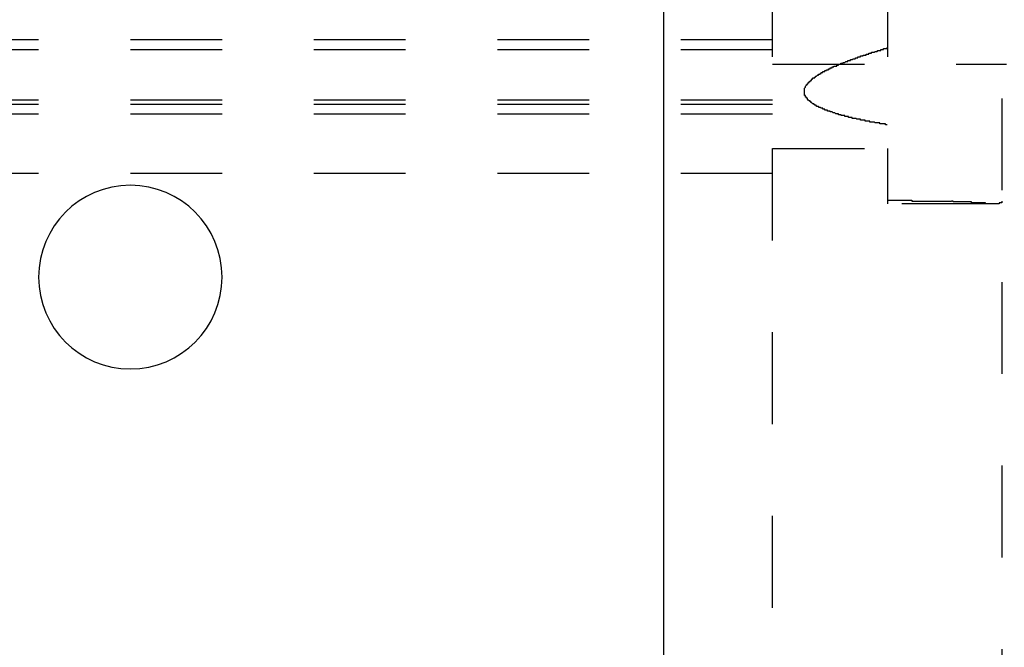
# Model space of a CAD drawing. Extents: x 0 to 176, y -10 to 143.
# Drawn here: x 129 to 130, y 141 to 141 of the extents above; entities that cross this region are included whole.
import ezdxf

# ---------------------------------------------------------------- set-up
doc = ezdxf.new("R2010")
doc.units = 0
doc.header["$LTSCALE"] = 0.375
doc.linetypes.add('HIDDEN', pattern=[0.375, 0.25, -0.125])
doc.layers.add('AM_HID', color=1, linetype='HIDDEN')
doc.layers.add('AM_VIS', color=2, linetype='CONTINUOUS')

msp = doc.modelspace()

# ---------------------------------------------------------------- linework, layer by layer
at = {"layer": 'AM_HID'}
for p, q in [((129.8012, 139.9721), (129.8012, 141.8921)), ((130.0512, 140.0268), (130.0512, 141.8354)), ((129.9262, 141.4721), (129.9262, 141.0121)), ((129.8012, 141.1907), (42.5512, 141.1907)), ((129.8012, 141.1796), (42.5512, 141.1796)), ((129.8012, 141.1641), (130.0562, 141.1641)), ((129.8012, 141.1247), (42.5512, 141.1247)), ((129.8012, 141.12), (42.5512, 141.12)), ((129.8012, 141.1096), (42.5512, 141.1096)), ((129.8012, 141.0721), (129.9262, 141.0721)), ((129.8012, 141.0449), (42.5512, 141.0449)), ((130.0421, 141.0121), (129.9262, 141.0121))]:
    msp.add_line(p, q, dxfattribs=at)
for points in [[(129.926, 141.098, 0), (129.926, 141.098, 0), (129.925, 141.098, 0), (129.925, 141.098, 0), (129.925, 141.098, 0), (129.924, 141.098, 0), (129.924, 141.099, 0), (129.923, 141.099, 0), (129.923, 141.099, 0), (129.923, 141.099, 0), (129.922, 141.099, 0), (129.922, 141.099, 0), (129.921, 141.099, 0), (129.921, 141.099, 0), (129.921, 141.099, 0), (129.92, 141.099, 0), (129.92, 141.099, 0), (129.919, 141.099, 0), (129.919, 141.099, 0), (129.919, 141.099, 0), (129.918, 141.099, 0), (129.918, 141.1, 0), (129.918, 141.1, 0), (129.917, 141.1, 0), (129.917, 141.1, 0), (129.916, 141.1, 0), (129.916, 141.1, 0), (129.916, 141.1, 0), (129.915, 141.1, 0), (129.915, 141.1, 0), (129.914, 141.1, 0), (129.914, 141.1, 0), (129.914, 141.1, 0), (129.913, 141.1, 0), (129.913, 141.1, 0), (129.913, 141.1, 0), (129.912, 141.101, 0), (129.912, 141.101, 0), (129.911, 141.101, 0), (129.911, 141.101, 0), (129.911, 141.101, 0), (129.91, 141.101, 0), (129.91, 141.101, 0), (129.91, 141.101, 0), (129.909, 141.101, 0), (129.909, 141.101, 0), (129.909, 141.101, 0), (129.908, 141.101, 0), (129.908, 141.101, 0), (129.908, 141.101, 0), (129.907, 141.101, 0), (129.907, 141.102, 0), (129.906, 141.102, 0), (129.906, 141.102, 0), (129.906, 141.102, 0), (129.905, 141.102, 0), (129.905, 141.102, 0), (129.905, 141.102, 0), (129.904, 141.102, 0), (129.904, 141.102, 0), (129.904, 141.102, 0), (129.903, 141.102, 0), (129.903, 141.102, 0), (129.903, 141.102, 0), (129.902, 141.102, 0), (129.902, 141.102, 0), (129.902, 141.103, 0), (129.901, 141.103, 0), (129.901, 141.103, 0), (129.901, 141.103, 0), (129.9, 141.103, 0), (129.9, 141.103, 0), (129.9, 141.103, 0), (129.899, 141.103, 0), (129.899, 141.103, 0), (129.899, 141.103, 0), (129.898, 141.103, 0), (129.898, 141.103, 0), (129.898, 141.103, 0), (129.897, 141.103, 0), (129.897, 141.104, 0), (129.897, 141.104, 0), (129.896, 141.104, 0), (129.896, 141.104, 0), (129.896, 141.104, 0), (129.895, 141.104, 0), (129.895, 141.104, 0), (129.895, 141.104, 0), (129.894, 141.104, 0), (129.894, 141.104, 0), (129.894, 141.104, 0), (129.893, 141.104, 0), (129.893, 141.104, 0), (129.893, 141.104, 0), (129.892, 141.105, 0), (129.892, 141.105, 0), (129.892, 141.105, 0), (129.891, 141.105, 0), (129.891, 141.105, 0), (129.891, 141.105, 0), (129.89, 141.105, 0), (129.89, 141.105, 0), (129.89, 141.105, 0), (129.889, 141.105, 0), (129.889, 141.105, 0), (129.889, 141.105, 0), (129.889, 141.105, 0), (129.888, 141.105, 0), (129.888, 141.106, 0), (129.888, 141.106, 0), (129.887, 141.106, 0), (129.887, 141.106, 0), (129.887, 141.106, 0), (129.886, 141.106, 0), (129.886, 141.106, 0), (129.886, 141.106, 0), (129.885, 141.106, 0), (129.885, 141.106, 0), (129.885, 141.106, 0), (129.885, 141.106, 0), (129.884, 141.106, 0), (129.884, 141.107, 0), (129.884, 141.107, 0), (129.883, 141.107, 0), (129.883, 141.107, 0), (129.883, 141.107, 0), (129.883, 141.107, 0), (129.882, 141.107, 0), (129.882, 141.107, 0), (129.882, 141.107, 0), (129.881, 141.107, 0), (129.881, 141.107, 0), (129.881, 141.107, 0), (129.88, 141.107, 0), (129.88, 141.107, 0), (129.88, 141.108, 0), (129.88, 141.108, 0), (129.879, 141.108, 0), (129.879, 141.108, 0), (129.879, 141.108, 0), (129.878, 141.108, 0), (129.878, 141.108, 0), (129.878, 141.108, 0), (129.878, 141.108, 0), (129.877, 141.108, 0), (129.877, 141.108, 0), (129.877, 141.108, 0), (129.876, 141.108, 0), (129.876, 141.109, 0), (129.876, 141.109, 0), (129.876, 141.109, 0), (129.875, 141.109, 0), (129.875, 141.109, 0), (129.875, 141.109, 0), (129.875, 141.109, 0), (129.874, 141.109, 0), (129.874, 141.109, 0), (129.874, 141.109, 0), (129.873, 141.109, 0), (129.873, 141.109, 0), (129.873, 141.11, 0), (129.873, 141.11, 0), (129.872, 141.11, 0), (129.872, 141.11, 0), (129.872, 141.11, 0), (129.872, 141.11, 0), (129.871, 141.11, 0), (129.871, 141.11, 0), (129.871, 141.11, 0), (129.87, 141.11, 0), (129.87, 141.11, 0), (129.87, 141.11, 0), (129.87, 141.11, 0), (129.869, 141.111, 0), (129.869, 141.111, 0), (129.869, 141.111, 0), (129.869, 141.111, 0), (129.868, 141.111, 0), (129.868, 141.111, 0), (129.868, 141.111, 0), (129.868, 141.111, 0), (129.867, 141.111, 0), (129.867, 141.111, 0), (129.867, 141.111, 0), (129.867, 141.111, 0), (129.866, 141.112, 0), (129.866, 141.112, 0), (129.866, 141.112, 0), (129.866, 141.112, 0), (129.865, 141.112, 0), (129.865, 141.112, 0), (129.865, 141.112, 0), (129.865, 141.112, 0), (129.864, 141.112, 0), (129.864, 141.112, 0), (129.864, 141.112, 0), (129.864, 141.113, 0), (129.863, 141.113, 0), (129.863, 141.113, 0), (129.863, 141.113, 0), (129.863, 141.113, 0), (129.862, 141.113, 0), (129.862, 141.113, 0), (129.862, 141.113, 0), (129.862, 141.113, 0), (129.861, 141.113, 0), (129.861, 141.113, 0), (129.861, 141.113, 0), (129.861, 141.114, 0), (129.86, 141.114, 0), (129.86, 141.114, 0), (129.86, 141.114, 0), (129.86, 141.114, 0), (129.859, 141.114, 0), (129.859, 141.114, 0), (129.859, 141.114, 0), (129.859, 141.114, 0), (129.858, 141.114, 0), (129.858, 141.115, 0), (129.858, 141.115, 0), (129.858, 141.115, 0), (129.857, 141.115, 0), (129.857, 141.115, 0), (129.857, 141.115, 0), (129.857, 141.115, 0), (129.857, 141.115, 0), (129.856, 141.115, 0), (129.856, 141.115, 0), (129.856, 141.115, 0), (129.856, 141.116, 0), (129.855, 141.116, 0), (129.855, 141.116, 0), (129.855, 141.116, 0), (129.855, 141.116, 0), (129.854, 141.116, 0), (129.854, 141.116, 0), (129.854, 141.116, 0), (129.854, 141.116, 0), (129.854, 141.116, 0), (129.853, 141.117, 0), (129.853, 141.117, 0), (129.853, 141.117, 0), (129.853, 141.117, 0), (129.852, 141.117, 0), (129.852, 141.117, 0), (129.852, 141.117, 0), (129.852, 141.117, 0), (129.852, 141.117, 0), (129.851, 141.118, 0), (129.851, 141.118, 0), (129.851, 141.118, 0), (129.851, 141.118, 0), (129.851, 141.118, 0), (129.85, 141.118, 0), (129.85, 141.118, 0), (129.85, 141.118, 0), (129.85, 141.118, 0), (129.849, 141.118, 0), (129.849, 141.119, 0), (129.849, 141.119, 0), (129.849, 141.119, 0), (129.849, 141.119, 0), (129.848, 141.119, 0), (129.848, 141.119, 0), (129.848, 141.119, 0), (129.848, 141.119, 0), (129.848, 141.119, 0), (129.847, 141.12, 0), (129.847, 141.12, 0), (129.847, 141.12, 0), (129.847, 141.12, 0), (129.847, 141.12, 0), (129.846, 141.12, 0), (129.846, 141.12, 0), (129.846, 141.12, 0), (129.846, 141.121, 0), (129.846, 141.121, 0), (129.845, 141.121, 0), (129.845, 141.121, 0), (129.845, 141.121, 0), (129.845, 141.121, 0), (129.845, 141.121, 0), (129.845, 141.121, 0), (129.844, 141.122, 0), (129.844, 141.122, 0), (129.844, 141.122, 0), (129.844, 141.122, 0), (129.844, 141.122, 0), (129.843, 141.122, 0), (129.843, 141.122, 0), (129.843, 141.122, 0), (129.843, 141.123, 0), (129.843, 141.123, 0), (129.843, 141.123, 0), (129.842, 141.123, 0), (129.842, 141.123, 0), (129.842, 141.123, 0), (129.842, 141.123, 0), (129.842, 141.123, 0), (129.842, 141.124, 0), (129.841, 141.124, 0), (129.841, 141.124, 0), (129.841, 141.124, 0), (129.841, 141.124, 0), (129.841, 141.124, 0), (129.841, 141.124, 0), (129.841, 141.124, 0), (129.84, 141.125, 0), (129.84, 141.125, 0), (129.84, 141.125, 0), (129.84, 141.125, 0), (129.84, 141.125, 0), (129.84, 141.125, 0), (129.84, 141.125, 0), (129.839, 141.126, 0), (129.839, 141.126, 0), (129.839, 141.126, 0), (129.839, 141.126, 0), (129.839, 141.126, 0), (129.839, 141.126, 0), (129.839, 141.126, 0), (129.839, 141.127, 0), (129.838, 141.127, 0), (129.838, 141.127, 0), (129.838, 141.127, 0), (129.838, 141.127, 0), (129.838, 141.127, 0), (129.838, 141.127, 0), (129.838, 141.127, 0), (129.838, 141.128, 0), (129.838, 141.128, 0), (129.838, 141.128, 0), (129.837, 141.128, 0), (129.837, 141.128, 0), (129.837, 141.128, 0), (129.837, 141.129, 0), (129.837, 141.129, 0), (129.837, 141.129, 0), (129.837, 141.129, 0), (129.837, 141.129, 0), (129.837, 141.129, 0), (129.837, 141.129, 0), (129.837, 141.13, 0), (129.837, 141.13, 0), (129.836, 141.13, 0), (129.836, 141.13, 0), (129.836, 141.13, 0), (129.836, 141.13, 0), (129.836, 141.13, 0), (129.836, 141.131, 0), (129.836, 141.131, 0), (129.836, 141.131, 0), (129.836, 141.131, 0), (129.836, 141.131, 0), (129.836, 141.131, 0), (129.836, 141.131, 0), (129.836, 141.132, 0), (129.836, 141.132, 0), (129.836, 141.132, 0), (129.836, 141.132, 0), (129.836, 141.132, 0), (129.836, 141.132, 0), (129.836, 141.133, 0), (129.836, 141.133, 0), (129.836, 141.133, 0), (129.836, 141.133, 0), (129.836, 141.133, 0), (129.836, 141.133, 0), (129.836, 141.134, 0), (129.836, 141.134, 0), (129.836, 141.134, 0), (129.836, 141.134, 0), (129.836, 141.134, 0), (129.836, 141.134, 0), (129.836, 141.134, 0), (129.836, 141.135, 0), (129.836, 141.135, 0), (129.836, 141.135, 0), (129.836, 141.135, 0), (129.836, 141.135, 0), (129.836, 141.135, 0), (129.836, 141.136, 0), (129.836, 141.136, 0), (129.836, 141.136, 0), (129.836, 141.136, 0), (129.836, 141.136, 0), (129.836, 141.136, 0), (129.836, 141.137, 0), (129.836, 141.137, 0), (129.836, 141.137, 0), (129.836, 141.137, 0), (129.836, 141.137, 0), (129.836, 141.137, 0), (129.836, 141.138, 0), (129.836, 141.138, 0), (129.836, 141.138, 0), (129.836, 141.138, 0), (129.836, 141.138, 0), (129.836, 141.138, 0), (129.837, 141.139, 0), (129.837, 141.139, 0), (129.837, 141.139, 0), (129.837, 141.139, 0), (129.837, 141.139, 0), (129.837, 141.139, 0), (129.837, 141.14, 0), (129.837, 141.14, 0), (129.837, 141.14, 0), (129.837, 141.14, 0), (129.837, 141.14, 0), (129.837, 141.14, 0), (129.838, 141.141, 0), (129.838, 141.141, 0), (129.838, 141.141, 0), (129.838, 141.141, 0), (129.838, 141.141, 0), (129.838, 141.141, 0), (129.838, 141.141, 0), (129.838, 141.142, 0), (129.838, 141.142, 0), (129.838, 141.142, 0), (129.839, 141.142, 0), (129.839, 141.142, 0), (129.839, 141.142, 0), (129.839, 141.143, 0), (129.839, 141.143, 0), (129.839, 141.143, 0), (129.839, 141.143, 0), (129.839, 141.143, 0), (129.84, 141.143, 0), (129.84, 141.143, 0), (129.84, 141.144, 0), (129.84, 141.144, 0), (129.84, 141.144, 0), (129.84, 141.144, 0), (129.84, 141.144, 0), (129.841, 141.144, 0), (129.841, 141.145, 0), (129.841, 141.145, 0), (129.841, 141.145, 0), (129.841, 141.145, 0), (129.841, 141.145, 0), (129.841, 141.145, 0), (129.842, 141.145, 0), (129.842, 141.146, 0), (129.842, 141.146, 0), (129.842, 141.146, 0), (129.842, 141.146, 0), (129.842, 141.146, 0), (129.843, 141.146, 0), (129.843, 141.146, 0), (129.843, 141.147, 0), (129.843, 141.147, 0), (129.843, 141.147, 0), (129.843, 141.147, 0), (129.844, 141.147, 0), (129.844, 141.147, 0), (129.844, 141.147, 0), (129.844, 141.148, 0), (129.844, 141.148, 0), (129.844, 141.148, 0), (129.845, 141.148, 0), (129.845, 141.148, 0), (129.845, 141.148, 0), (129.845, 141.148, 0), (129.845, 141.149, 0), (129.845, 141.149, 0), (129.846, 141.149, 0), (129.846, 141.149, 0), (129.846, 141.149, 0), (129.846, 141.149, 0), (129.846, 141.149, 0), (129.847, 141.149, 0), (129.847, 141.15, 0), (129.847, 141.15, 0), (129.847, 141.15, 0), (129.847, 141.15, 0), (129.847, 141.15, 0), (129.848, 141.15, 0), (129.848, 141.15, 0), (129.848, 141.151, 0), (129.848, 141.151, 0), (129.848, 141.151, 0), (129.849, 141.151, 0), (129.849, 141.151, 0), (129.849, 141.151, 0), (129.849, 141.151, 0), (129.849, 141.151, 0), (129.85, 141.152, 0), (129.85, 141.152, 0), (129.85, 141.152, 0), (129.85, 141.152, 0), (129.85, 141.152, 0), (129.851, 141.152, 0), (129.851, 141.152, 0), (129.851, 141.152, 0), (129.851, 141.153, 0), (129.851, 141.153, 0), (129.852, 141.153, 0), (129.852, 141.153, 0), (129.852, 141.153, 0), (129.852, 141.153, 0), (129.853, 141.153, 0), (129.853, 141.154, 0), (129.853, 141.154, 0), (129.853, 141.154, 0), (129.853, 141.154, 0), (129.854, 141.154, 0), (129.854, 141.154, 0), (129.854, 141.154, 0), (129.854, 141.154, 0), (129.854, 141.155, 0), (129.855, 141.155, 0), (129.855, 141.155, 0), (129.855, 141.155, 0), (129.855, 141.155, 0), (129.856, 141.155, 0), (129.856, 141.155, 0), (129.856, 141.155, 0), (129.856, 141.156, 0), (129.857, 141.156, 0), (129.857, 141.156, 0), (129.857, 141.156, 0), (129.857, 141.156, 0), (129.857, 141.156, 0), (129.858, 141.156, 0), (129.858, 141.156, 0), (129.858, 141.157, 0), (129.858, 141.157, 0), (129.859, 141.157, 0), (129.859, 141.157, 0), (129.859, 141.157, 0), (129.859, 141.157, 0), (129.86, 141.157, 0), (129.86, 141.157, 0), (129.86, 141.158, 0), (129.86, 141.158, 0), (129.861, 141.158, 0), (129.861, 141.158, 0), (129.861, 141.158, 0), (129.861, 141.158, 0), (129.862, 141.158, 0), (129.862, 141.158, 0), (129.862, 141.159, 0), (129.862, 141.159, 0), (129.863, 141.159, 0), (129.863, 141.159, 0), (129.863, 141.159, 0), (129.863, 141.159, 0), (129.864, 141.159, 0), (129.864, 141.159, 0), (129.864, 141.16, 0), (129.864, 141.16, 0), (129.865, 141.16, 0), (129.865, 141.16, 0), (129.865, 141.16, 0), (129.865, 141.16, 0), (129.866, 141.16, 0), (129.866, 141.16, 0), (129.866, 141.161, 0), (129.867, 141.161, 0), (129.867, 141.161, 0), (129.867, 141.161, 0), (129.867, 141.161, 0), (129.868, 141.161, 0), (129.868, 141.161, 0), (129.868, 141.161, 0), (129.868, 141.162, 0), (129.869, 141.162, 0), (129.869, 141.162, 0), (129.869, 141.162, 0), (129.87, 141.162, 0), (129.87, 141.162, 0), (129.87, 141.162, 0), (129.87, 141.162, 0), (129.871, 141.162, 0), (129.871, 141.163, 0), (129.871, 141.163, 0), (129.872, 141.163, 0), (129.872, 141.163, 0), (129.872, 141.163, 0), (129.872, 141.163, 0), (129.873, 141.163, 0), (129.873, 141.163, 0), (129.873, 141.164, 0), (129.874, 141.164, 0), (129.874, 141.164, 0), (129.874, 141.164, 0), (129.874, 141.164, 0), (129.875, 141.164, 0), (129.875, 141.164, 0), (129.875, 141.164, 0), (129.876, 141.165, 0), (129.876, 141.165, 0), (129.876, 141.165, 0), (129.877, 141.165, 0), (129.877, 141.165, 0), (129.877, 141.165, 0), (129.877, 141.165, 0), (129.878, 141.165, 0), (129.878, 141.166, 0), (129.878, 141.166, 0), (129.879, 141.166, 0), (129.879, 141.166, 0), (129.879, 141.166, 0), (129.88, 141.166, 0), (129.88, 141.166, 0), (129.88, 141.166, 0), (129.881, 141.167, 0), (129.881, 141.167, 0), (129.881, 141.167, 0), (129.881, 141.167, 0), (129.882, 141.167, 0), (129.882, 141.167, 0), (129.882, 141.167, 0), (129.883, 141.167, 0), (129.883, 141.167, 0), (129.883, 141.168, 0), (129.884, 141.168, 0), (129.884, 141.168, 0), (129.884, 141.168, 0), (129.885, 141.168, 0), (129.885, 141.168, 0), (129.885, 141.168, 0), (129.886, 141.168, 0), (129.886, 141.169, 0), (129.886, 141.169, 0), (129.887, 141.169, 0), (129.887, 141.169, 0), (129.887, 141.169, 0), (129.888, 141.169, 0), (129.888, 141.169, 0), (129.888, 141.169, 0), (129.889, 141.17, 0), (129.889, 141.17, 0), (129.889, 141.17, 0), (129.89, 141.17, 0), (129.89, 141.17, 0), (129.89, 141.17, 0), (129.891, 141.17, 0), (129.891, 141.17, 0), (129.891, 141.17, 0), (129.892, 141.171, 0), (129.892, 141.171, 0), (129.892, 141.171, 0), (129.893, 141.171, 0), (129.893, 141.171, 0), (129.893, 141.171, 0), (129.894, 141.171, 0), (129.894, 141.171, 0), (129.894, 141.172, 0), (129.895, 141.172, 0), (129.895, 141.172, 0), (129.895, 141.172, 0), (129.896, 141.172, 0), (129.896, 141.172, 0), (129.896, 141.172, 0), (129.897, 141.172, 0), (129.897, 141.172, 0), (129.897, 141.173, 0), (129.898, 141.173, 0), (129.898, 141.173, 0), (129.898, 141.173, 0), (129.899, 141.173, 0), (129.899, 141.173, 0), (129.899, 141.173, 0), (129.9, 141.173, 0), (129.9, 141.174, 0), (129.9, 141.174, 0), (129.901, 141.174, 0), (129.901, 141.174, 0), (129.902, 141.174, 0), (129.902, 141.174, 0), (129.902, 141.174, 0), (129.903, 141.174, 0), (129.903, 141.174, 0), (129.903, 141.175, 0), (129.904, 141.175, 0), (129.904, 141.175, 0), (129.904, 141.175, 0), (129.905, 141.175, 0), (129.905, 141.175, 0), (129.906, 141.175, 0), (129.906, 141.175, 0), (129.906, 141.176, 0), (129.907, 141.176, 0), (129.907, 141.176, 0), (129.907, 141.176, 0), (129.908, 141.176, 0), (129.908, 141.176, 0), (129.908, 141.176, 0), (129.909, 141.176, 0), (129.909, 141.177, 0), (129.91, 141.177, 0), (129.91, 141.177, 0), (129.91, 141.177, 0), (129.911, 141.177, 0), (129.911, 141.177, 0), (129.911, 141.177, 0), (129.912, 141.177, 0), (129.912, 141.177, 0), (129.913, 141.178, 0), (129.913, 141.178, 0), (129.913, 141.178, 0), (129.914, 141.178, 0), (129.914, 141.178, 0), (129.915, 141.178, 0), (129.915, 141.178, 0), (129.915, 141.178, 0), (129.916, 141.179, 0), (129.916, 141.179, 0), (129.916, 141.179, 0), (129.917, 141.179, 0), (129.917, 141.179, 0), (129.918, 141.179, 0), (129.918, 141.179, 0), (129.918, 141.179, 0), (129.919, 141.179, 0), (129.919, 141.18, 0), (129.92, 141.18, 0), (129.92, 141.18, 0), (129.92, 141.18, 0), (129.921, 141.18, 0), (129.921, 141.18, 0), (129.922, 141.18, 0), (129.922, 141.18, 0), (129.922, 141.181, 0), (129.923, 141.181, 0), (129.923, 141.181, 0), (129.924, 141.181, 0), (129.924, 141.181, 0), (129.925, 141.181, 0), (129.925, 141.181, 0), (129.925, 141.181, 0), (129.926, 141.181, 0), (129.926, 141.182, 0)], [(129.926, 141.016, 0), (129.927, 141.016, 0), (129.927, 141.016, 0), (129.927, 141.016, 0), (129.928, 141.016, 0), (129.928, 141.016, 0), (129.928, 141.016, 0), (129.929, 141.016, 0), (129.929, 141.016, 0), (129.929, 141.016, 0), (129.93, 141.016, 0), (129.93, 141.016, 0), (129.931, 141.016, 0), (129.931, 141.016, 0), (129.931, 141.016, 0), (129.932, 141.016, 0), (129.932, 141.016, 0), (129.932, 141.016, 0), (129.933, 141.016, 0), (129.933, 141.016, 0), (129.933, 141.016, 0), (129.934, 141.016, 0), (129.934, 141.016, 0), (129.935, 141.016, 0), (129.935, 141.016, 0), (129.935, 141.016, 0), (129.936, 141.016, 0), (129.936, 141.016, 0), (129.936, 141.016, 0), (129.937, 141.016, 0), (129.937, 141.016, 0), (129.937, 141.016, 0), (129.938, 141.016, 0), (129.938, 141.016, 0), (129.939, 141.016, 0), (129.939, 141.016, 0), (129.939, 141.016, 0), (129.94, 141.016, 0), (129.94, 141.016, 0), (129.94, 141.016, 0), (129.941, 141.016, 0), (129.941, 141.016, 0), (129.941, 141.016, 0), (129.942, 141.016, 0), (129.942, 141.016, 0), (129.943, 141.016, 0), (129.943, 141.016, 0), (129.943, 141.016, 0), (129.944, 141.016, 0), (129.944, 141.016, 0), (129.944, 141.016, 0), (129.945, 141.016, 0), (129.945, 141.016, 0), (129.946, 141.016, 0), (129.946, 141.016, 0), (129.946, 141.016, 0), (129.947, 141.016, 0), (129.947, 141.016, 0), (129.947, 141.016, 0), (129.948, 141.016, 0), (129.948, 141.016, 0), (129.948, 141.016, 0), (129.949, 141.016, 0), (129.949, 141.016, 0), (129.95, 141.016, 0), (129.95, 141.016, 0), (129.95, 141.016, 0), (129.951, 141.016, 0), (129.951, 141.016, 0), (129.951, 141.016, 0), (129.952, 141.016, 0), (129.952, 141.016, 0), (129.952, 141.016, 0), (129.953, 141.016, 0), (129.953, 141.015, 0), (129.954, 141.015, 0), (129.954, 141.015, 0), (129.954, 141.015, 0), (129.955, 141.015, 0), (129.955, 141.015, 0), (129.955, 141.015, 0), (129.956, 141.015, 0), (129.956, 141.015, 0), (129.956, 141.015, 0), (129.957, 141.015, 0), (129.957, 141.015, 0), (129.958, 141.015, 0), (129.958, 141.015, 0), (129.958, 141.015, 0), (129.959, 141.015, 0), (129.959, 141.015, 0), (129.959, 141.015, 0), (129.96, 141.015, 0), (129.96, 141.015, 0), (129.961, 141.015, 0), (129.961, 141.015, 0), (129.961, 141.015, 0), (129.962, 141.015, 0), (129.962, 141.015, 0), (129.962, 141.015, 0), (129.963, 141.015, 0), (129.963, 141.015, 0), (129.963, 141.015, 0), (129.964, 141.015, 0), (129.964, 141.015, 0), (129.965, 141.015, 0), (129.965, 141.015, 0), (129.965, 141.015, 0), (129.966, 141.015, 0), (129.966, 141.015, 0), (129.966, 141.015, 0), (129.967, 141.015, 0), (129.967, 141.015, 0), (129.968, 141.015, 0), (129.968, 141.015, 0), (129.968, 141.015, 0), (129.969, 141.015, 0), (129.969, 141.015, 0), (129.969, 141.015, 0), (129.97, 141.015, 0), (129.97, 141.015, 0), (129.97, 141.015, 0), (129.971, 141.015, 0), (129.971, 141.015, 0), (129.972, 141.015, 0), (129.972, 141.015, 0), (129.972, 141.015, 0), (129.973, 141.015, 0), (129.973, 141.015, 0), (129.973, 141.015, 0), (129.974, 141.015, 0), (129.974, 141.015, 0), (129.975, 141.015, 0), (129.975, 141.015, 0), (129.975, 141.015, 0), (129.976, 141.015, 0), (129.976, 141.015, 0), (129.976, 141.015, 0), (129.977, 141.015, 0), (129.977, 141.015, 0), (129.977, 141.015, 0), (129.978, 141.015, 0), (129.978, 141.015, 0), (129.979, 141.015, 0), (129.979, 141.015, 0), (129.979, 141.015, 0), (129.98, 141.015, 0), (129.98, 141.015, 0), (129.98, 141.015, 0), (129.981, 141.015, 0), (129.981, 141.015, 0), (129.982, 141.015, 0), (129.982, 141.015, 0), (129.982, 141.015, 0), (129.983, 141.015, 0), (129.983, 141.015, 0), (129.983, 141.015, 0), (129.984, 141.015, 0), (129.984, 141.015, 0), (129.984, 141.015, 0), (129.985, 141.015, 0), (129.985, 141.015, 0), (129.986, 141.015, 0), (129.986, 141.015, 0), (129.986, 141.015, 0), (129.987, 141.015, 0), (129.987, 141.015, 0), (129.987, 141.015, 0), (129.988, 141.015, 0), (129.988, 141.015, 0), (129.989, 141.015, 0), (129.989, 141.015, 0), (129.989, 141.015, 0), (129.99, 141.015, 0), (129.99, 141.015, 0), (129.99, 141.015, 0), (129.991, 141.015, 0), (129.991, 141.015, 0), (129.991, 141.015, 0), (129.992, 141.015, 0), (129.992, 141.015, 0), (129.993, 141.015, 0), (129.993, 141.015, 0), (129.993, 141.015, 0), (129.994, 141.015, 0), (129.994, 141.015, 0), (129.994, 141.015, 0), (129.995, 141.015, 0), (129.995, 141.015, 0), (129.996, 141.015, 0), (129.996, 141.015, 0), (129.996, 141.015, 0)], [(130.051, 141.015, 0), (130.051, 141.015, 0), (130.051, 141.015, 0), (130.051, 141.014, 0), (130.051, 141.014, 0), (130.051, 141.014, 0), (130.051, 141.014, 0), (130.051, 141.014, 0), (130.051, 141.014, 0), (130.051, 141.014, 0), (130.051, 141.014, 0), (130.051, 141.014, 0), (130.051, 141.014, 0), (130.051, 141.014, 0), (130.051, 141.014, 0), (130.051, 141.014, 0), (130.051, 141.014, 0), (130.051, 141.014, 0), (130.051, 141.014, 0), (130.051, 141.014, 0), (130.051, 141.014, 0), (130.051, 141.014, 0), (130.051, 141.014, 0), (130.051, 141.014, 0), (130.051, 141.014, 0), (130.051, 141.013, 0), (130.05, 141.013, 0), (130.05, 141.013, 0), (130.05, 141.013, 0), (130.05, 141.013, 0), (130.05, 141.013, 0), (130.05, 141.013, 0), (130.05, 141.013, 0), (130.05, 141.013, 0), (130.05, 141.013, 0), (130.05, 141.013, 0), (130.05, 141.013, 0), (130.05, 141.013, 0), (130.05, 141.013, 0), (130.05, 141.013, 0), (130.05, 141.013, 0), (130.049, 141.013, 0), (130.049, 141.013, 0), (130.049, 141.013, 0), (130.049, 141.013, 0), (130.049, 141.013, 0), (130.049, 141.013, 0), (130.049, 141.013, 0), (130.049, 141.013, 0), (130.049, 141.013, 0), (130.049, 141.013, 0), (130.048, 141.013, 0), (130.048, 141.013, 0), (130.048, 141.013, 0), (130.048, 141.013, 0), (130.048, 141.013, 0), (130.048, 141.013, 0), (130.048, 141.013, 0), (130.048, 141.012, 0), (130.048, 141.012, 0), (130.047, 141.012, 0), (130.047, 141.012, 0), (130.047, 141.012, 0), (130.047, 141.012, 0), (130.047, 141.012, 0), (130.047, 141.012, 0), (130.047, 141.012, 0), (130.047, 141.012, 0), (130.046, 141.012, 0), (130.046, 141.012, 0), (130.046, 141.012, 0), (130.046, 141.012, 0), (130.046, 141.012, 0), (130.046, 141.012, 0), (130.045, 141.012, 0), (130.045, 141.012, 0), (130.045, 141.012, 0), (130.045, 141.012, 0), (130.045, 141.012, 0), (130.045, 141.012, 0), (130.045, 141.012, 0), (130.044, 141.012, 0), (130.044, 141.012, 0), (130.044, 141.012, 0), (130.044, 141.012, 0), (130.044, 141.012, 0), (130.043, 141.012, 0), (130.043, 141.012, 0), (130.043, 141.012, 0), (130.043, 141.012, 0), (130.043, 141.012, 0), (130.043, 141.012, 0), (130.042, 141.012, 0), (130.042, 141.012, 0), (130.042, 141.012, 0), (130.042, 141.012, 0), (130.042, 141.012, 0), (130.041, 141.012, 0), (130.041, 141.012, 0), (130.041, 141.012, 0), (130.041, 141.012, 0), (130.041, 141.012, 0), (130.04, 141.012, 0), (130.04, 141.012, 0), (130.04, 141.012, 0), (130.04, 141.012, 0), (130.04, 141.012, 0), (130.039, 141.012, 0), (130.039, 141.012, 0), (130.039, 141.012, 0), (130.039, 141.012, 0), (130.038, 141.012, 0), (130.038, 141.012, 0), (130.038, 141.012, 0), (130.038, 141.012, 0), (130.038, 141.012, 0), (130.037, 141.012, 0), (130.037, 141.012, 0), (130.037, 141.012, 0), (130.037, 141.012, 0), (130.036, 141.012, 0), (130.036, 141.012, 0), (130.036, 141.012, 0), (130.036, 141.012, 0), (130.035, 141.012, 0), (130.035, 141.012, 0), (130.035, 141.012, 0), (130.035, 141.012, 0), (130.034, 141.012, 0), (130.034, 141.012, 0), (130.034, 141.012, 0), (130.034, 141.012, 0), (130.033, 141.012, 0), (130.033, 141.012, 0), (130.033, 141.012, 0), (130.033, 141.013, 0), (130.032, 141.013, 0), (130.032, 141.013, 0), (130.032, 141.013, 0), (130.031, 141.013, 0), (130.031, 141.013, 0), (130.031, 141.013, 0), (130.031, 141.013, 0), (130.03, 141.013, 0), (130.03, 141.013, 0), (130.03, 141.013, 0), (130.03, 141.013, 0), (130.029, 141.013, 0), (130.029, 141.013, 0), (130.029, 141.013, 0), (130.028, 141.013, 0), (130.028, 141.013, 0), (130.028, 141.013, 0), (130.028, 141.013, 0), (130.027, 141.013, 0), (130.027, 141.013, 0), (130.027, 141.013, 0), (130.026, 141.013, 0), (130.026, 141.013, 0), (130.026, 141.013, 0), (130.026, 141.013, 0), (130.025, 141.013, 0), (130.025, 141.013, 0), (130.025, 141.013, 0), (130.024, 141.013, 0), (130.024, 141.013, 0), (130.024, 141.013, 0), (130.024, 141.013, 0), (130.023, 141.013, 0), (130.023, 141.013, 0), (130.023, 141.013, 0), (130.022, 141.013, 0), (130.022, 141.013, 0), (130.022, 141.013, 0), (130.022, 141.013, 0), (130.021, 141.013, 0), (130.021, 141.013, 0), (130.021, 141.013, 0), (130.02, 141.013, 0), (130.02, 141.013, 0), (130.02, 141.013, 0), (130.019, 141.013, 0), (130.019, 141.013, 0), (130.019, 141.013, 0), (130.018, 141.013, 0), (130.018, 141.014, 0), (130.018, 141.014, 0), (130.018, 141.014, 0), (130.017, 141.014, 0), (130.017, 141.014, 0), (130.017, 141.014, 0), (130.016, 141.014, 0), (130.016, 141.014, 0), (130.016, 141.014, 0), (130.015, 141.014, 0), (130.015, 141.014, 0), (130.015, 141.014, 0), (130.014, 141.014, 0), (130.014, 141.014, 0), (130.014, 141.014, 0), (130.014, 141.014, 0), (130.013, 141.014, 0), (130.013, 141.014, 0), (130.013, 141.014, 0), (130.012, 141.014, 0), (130.012, 141.014, 0), (130.012, 141.014, 0), (130.011, 141.014, 0), (130.011, 141.014, 0), (130.011, 141.014, 0), (130.01, 141.014, 0), (130.01, 141.014, 0), (130.01, 141.014, 0), (130.01, 141.014, 0), (130.009, 141.014, 0), (130.009, 141.014, 0), (130.009, 141.014, 0), (130.008, 141.014, 0), (130.008, 141.014, 0), (130.008, 141.014, 0), (130.007, 141.014, 0), (130.007, 141.014, 0), (130.007, 141.014, 0), (130.006, 141.014, 0), (130.006, 141.014, 0), (130.006, 141.014, 0), (130.005, 141.014, 0), (130.005, 141.014, 0), (130.005, 141.014, 0), (130.005, 141.014, 0), (130.004, 141.014, 0), (130.004, 141.014, 0), (130.004, 141.014, 0), (130.003, 141.014, 0), (130.003, 141.014, 0), (130.003, 141.014, 0), (130.002, 141.014, 0), (130.002, 141.014, 0), (130.002, 141.014, 0), (130.001, 141.014, 0), (130.001, 141.014, 0), (130.001, 141.014, 0), (130, 141.014, 0), (130, 141.014, 0), (130, 141.014, 0), (129.999, 141.014, 0), (129.999, 141.014, 0), (129.999, 141.014, 0), (129.999, 141.014, 0), (129.998, 141.014, 0), (129.998, 141.015, 0), (129.998, 141.015, 0), (129.997, 141.015, 0), (129.997, 141.015, 0), (129.997, 141.015, 0), (129.996, 141.015, 0)]]:
    msp.add_polyline3d(points, dxfattribs=at)
at = {"layer": 'AM_VIS'}
msp.add_line((129.6822, 141.8921), (129.6822, 139.9721), dxfattribs=at)
for start, end in [(90, 270), (270, 90)]:
    msp.add_arc((129.1012, 140.9321), 0.1, start, end, dxfattribs=at)

doc.saveas('drawing.dxf')
